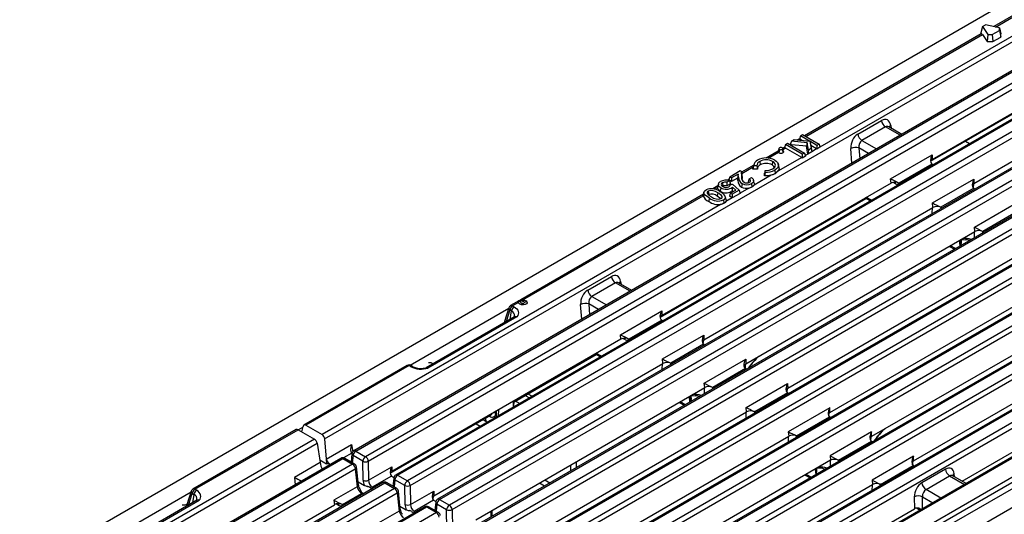
# Model space of a CAD drawing. Units: millimetres. Extents: x 56 to 3304, y 56 to 2320.
# Drawn here: x 2520 to 2775, y 1930 to 2058 of the extents above; entities that cross this region are included whole.
import ezdxf

# ---------------------------------------------------------------- set-up
doc = ezdxf.new("R2010")
doc.units = ezdxf.units.MM
doc.header["$LTSCALE"] = 8
doc.layers.add('HAURATON_PRODUCT_CONTOUR', color=7, linetype='Continuous', lineweight=25)

msp = doc.modelspace()

# ---------------------------------------------------------------- linework, layer by layer
at = {"layer": 'HAURATON_PRODUCT_CONTOUR'}
for p, q in [((2941.6, 2158.01), (2235.91, 1750.62)), ((2599.23, 1949.27), (2950.84, 2152.25)), ((2956.98, 2148.36), (2606.77, 1946.19)), ((2607.27, 1946.14), (2957.48, 2148.31)), ((2960.01, 2146.85), (2609.81, 1944.68)), ((2610.51, 1943.51), (2960.72, 2145.68)), ((2967.82, 2142.1), (2617.61, 1939.93)), ((2618.11, 1939.89), (2968.32, 2142.05)), ((2970.85, 2140.59), (2620.65, 1938.42)), ((2621.35, 1937.26), (2971.56, 2139.42)), ((2978.66, 2135.85), (2628.45, 1933.68)), ((2628.95, 1933.63), (2979.16, 2135.8)), ((2981.69, 2134.33), (2631.49, 1932.16)), ((2632.19, 1931), (2982.4, 2133.17)), ((2989.5, 2129.59), (2639.29, 1927.42)), ((2639.79, 1927.37), (2990, 2129.54)), ((2653.2, 1919.63), (3003.4, 2121.8)), ((3004.11, 2120.63), (2653.9, 1918.46)), ((3011.21, 2117.06), (2661, 1914.89)), ((3011.71, 2117.01), (2661.5, 1914.84)), ((2664.04, 1913.37), (3014.24, 2115.54)), ((3014.95, 2114.38), (2664.74, 1912.21)), ((3022.05, 2110.8), (2671.84, 1908.63)), ((3022.55, 2110.75), (2672.34, 1908.58)), ((2674.88, 1907.12), (3025.08, 2109.28)), ((3025.79, 2108.12), (2675.58, 1905.95)), ((3032.89, 2104.54), (2682.68, 1902.37)), ((3033.39, 2104.49), (2683.18, 1902.32)), ((2685.72, 1900.86), (3035.92, 2103.03)), ((3036.63, 2101.86), (2686.42, 1899.69)), ((3051.29, 2094.69), (2345.6, 1687.3)), ((2348.54, 1684.19), (3054.24, 2091.58)), ((2823.96, 2080.51), (2727.32, 2024.73)), ((2810.4, 2077.88), (2772.28, 2055.87)), ((2772.7, 2055.77), (2810.94, 2077.85)), ((2756.34, 2021.52), (2815.59, 2055.72)), ((2769.42, 2055.91), (2768.9, 2053.92)), ((2769.42, 2055.91), (2770.16, 2056.34)), ((2769.42, 2055.91), (2770.8, 2053.84)), ((2773.74, 2055.54), (2770.16, 2056.34)), ((2773.74, 2054.9), (2773.74, 2055.54)), ((2773.74, 2055.54), (2774.09, 2054.05)), ((2769.02, 2053.99), (2723.38, 2027.64)), ((2723.67, 2027.47), (2769.34, 2053.84)), ((2769.34, 2053.84), (2770.56, 2052.01)), ((2770.8, 2053.84), (2770.56, 2052.01)), ((2770.8, 2053.84), (2771.91, 2053.84)), ((2771.91, 2053.84), (2773.74, 2054.9)), ((2771.91, 2053.84), (2772.06, 2052.01)), ((2772.06, 2052.01), (2774.09, 2053.18)), ((2773.74, 2054.9), (2774.09, 2053.18)), ((2774.09, 2053.18), (2774.09, 2054.05)), ((2755.92, 2021.05), (2809.19, 2051.8)), ((2770.56, 2052.01), (2772.06, 2052.01)), ((2826.43, 2049.47), (2767.18, 2015.26)), ((2737.14, 2028.09), (2743.24, 2031.62)), ((2744.29, 2029.96), (2738.19, 2026.43)), ((2748.08, 2027.77), (2744.29, 2029.96)), ((2745.13, 2029.98), (2745.12, 2029.98)), ((2748.52, 2028.02), (2745.13, 2029.98)), ((2745.64, 2030.35), (2745.76, 2029.61)), ((2722.29, 2027.62), (2722.04, 2026.81)), ((2722.29, 2027.62), (2722.85, 2027.95)), ((2724.67, 2026.25), (2722.29, 2027.62)), ((2722.85, 2027.95), (2727.09, 2025.5)), ((2718.19, 2024.65), (2717.75, 2024.39)), ((2718.42, 2025.39), (2718.17, 2024.57)), ((2718.42, 2025.39), (2718.97, 2025.71)), ((2722.77, 2022.87), (2718.42, 2025.39)), ((2718.97, 2025.71), (2723.33, 2023.19)), ((2719.63, 2025.48), (2719.5, 2025.4)), ((2719.59, 2025.35), (2719.6, 2025.4)), ((2719.96, 2026.28), (2719.6, 2025.4)), ((2720, 2025.35), (2719.6, 2025.4)), ((2719.8, 2025.23), (2720, 2025.35)), ((2719.96, 2026.28), (2720.63, 2026.66)), ((2724.02, 2025.87), (2719.96, 2026.28)), ((2723.86, 2024.96), (2720, 2025.35)), ((2720.63, 2026.66), (2724.67, 2026.25)), ((2722.07, 2026.88), (2721.53, 2026.57)), ((2722.03, 2026.52), (2722.28, 2026.67)), ((2722.28, 2026.67), (2722.04, 2026.81)), ((2722.04, 2026.76), (2722.04, 2026.81)), ((2722.65, 2026.46), (2722.28, 2026.67)), ((2724.02, 2025.87), (2723.86, 2024.96)), ((2724.23, 2022.94), (2723.86, 2024.96)), ((2724.38, 2023.93), (2724.02, 2025.87)), ((2726.53, 2025.18), (2724.72, 2026.22)), ((2724.72, 2026.22), (2725.08, 2024.33)), ((2724.72, 2026.22), (2724.95, 2025.13)), ((2724.95, 2025.13), (2725.25, 2023.53)), ((2726.48, 2024.24), (2724.95, 2025.13)), ((2727.09, 2025.5), (2726.53, 2025.18)), ((2726.53, 2025.18), (2726.53, 2024.22)), ((2727.34, 2024.68), (2726.53, 2024.21)), ((2727.34, 2024.68), (2726.53, 2024.22)), ((2727.09, 2025.5), (2727.34, 2024.68)), ((2727.34, 2024.68), (2727.34, 2024.68)), ((2738.19, 2026.43), (2741.98, 2024.25)), ((2764.95, 2026.26), (2766.05, 2025.63)), ((2642.33, 1925.91), (2812.7, 2024.26)), ((2813.41, 2023.09), (2643.03, 1924.74)), ((2716.57, 2023.71), (2713.43, 2021.9)), ((2713.96, 2021.87), (2716.59, 2023.38)), ((2716.72, 2024.39), (2716.55, 2023.59)), ((2716.75, 2023.24), (2716.59, 2023.38)), ((2716.87, 2024.14), (2716.74, 2023.25)), ((2717.92, 2023.58), (2717.74, 2024.39)), ((2717.81, 2024.09), (2718.41, 2024.43)), ((2718.16, 2024.52), (2718.17, 2024.57)), ((2718.41, 2024.43), (2718.17, 2024.57)), ((2722.61, 2022.01), (2718.41, 2024.43)), ((2723.33, 2023.19), (2722.77, 2022.87)), ((2722.77, 2022.87), (2722.77, 2021.91)), ((2723.58, 2022.38), (2722.77, 2021.91)), ((2723.58, 2022.36), (2722.77, 2021.89)), ((2723.33, 2023.19), (2723.58, 2022.38)), ((2724.23, 2022.94), (2723.53, 2022.54)), ((2723.58, 2022.36), (2723.58, 2022.38)), ((2724.24, 2022.89), (2724.23, 2022.94)), ((2724.38, 2023.93), (2724.24, 2022.89)), ((2725.26, 2023.48), (2724.24, 2022.89)), ((2725.26, 2023.48), (2724.24, 2022.89)), ((2724.24, 2022.89), (2724.24, 2022.89)), ((2725.08, 2024.33), (2724.38, 2023.93)), ((2725.08, 2024.33), (2725.26, 2023.48)), ((2726.48, 2024.24), (2725.25, 2023.53)), ((2725.25, 2023.53), (2725.26, 2023.48)), ((2725.26, 2023.48), (2725.26, 2023.48)), ((2726.53, 2024.22), (2726.48, 2024.24)), ((2726.53, 2024.21), (2726.53, 2024.22)), ((2735.57, 2020.55), (2735.3, 2024.39)), ((2739.91, 2023.05), (2737.41, 2024.5)), ((2737.41, 2024.5), (2737.61, 2021.72)), ((2745.61, 2016.55), (2756.33, 2022.73)), ((2756.33, 2022.73), (2756.34, 2021.52)), ((2710.07, 2019.96), (2707.04, 2018.21)), ((2707.11, 2017.91), (2710.1, 2019.64)), ((2710.19, 2019.92), (2710.01, 2019.01)), ((2710.23, 2020.25), (2710.06, 2019.44)), ((2711.01, 2019.91), (2710.19, 2019.92)), ((2711.01, 2019.91), (2711.19, 2018.99)), ((2711.75, 2021.03), (2711.87, 2020.14)), ((2715.09, 2021), (2714.96, 2020.12)), ((2722.61, 2022.01), (2716.48, 2018.47)), ((2716.75, 2019.48), (2716.57, 2020.28)), ((2722.77, 2021.91), (2722.61, 2022.01)), ((2722.77, 2021.89), (2722.77, 2021.91)), ((2756.27, 2020.34), (2747.78, 2015.44)), ((2756.34, 2020.29), (2756.27, 2020.34)), ((2756.34, 2020.29), (2756.58, 2020.16)), ((2820.54, 2019.5), (2650.16, 1921.14)), ((2821.04, 2019.45), (2650.66, 1921.09)), ((2704, 2017.06), (2703.75, 2016.25)), ((2704, 2017.06), (2706.74, 2018.65)), ((2704.5, 2016.78), (2704, 2017.06)), ((2706.16, 2017.73), (2704.5, 2016.78)), ((2706.16, 2017.73), (2706.01, 2016.69)), ((2706.25, 2016.93), (2706.16, 2017.73)), ((2706.74, 2018.65), (2706.98, 2018.51)), ((2706.98, 2018.51), (2707.06, 2016.97)), ((2706.98, 2018.51), (2707.15, 2017.74)), ((2707.15, 2017.74), (2707.21, 2016.62)), ((2710.01, 2019.01), (2710.09, 2019.44)), ((2711.19, 2018.99), (2710.01, 2019.01)), ((2714.73, 2017.46), (2710.29, 2014.89)), ((2713.14, 2018.19), (2712.96, 2017.28)), ((2712.96, 2017.28), (2712.99, 2017.95)), ((2713.16, 2018.66), (2712.99, 2017.95)), ((2713.14, 2018.19), (2713.16, 2018.66)), ((2715.65, 2018.76), (2715.77, 2017.87)), ((2716.48, 2018.47), (2715.77, 2017.87)), ((2715.77, 2017.85), (2715.77, 2017.87)), ((2745.73, 2015.4), (2686.47, 1981.19)), ((2700.96, 2014.7), (2699.63, 2013.93)), ((2701.07, 2015.18), (2700.89, 2014.37)), ((2702.13, 2015.47), (2702.25, 2014.58)), ((2703.9, 2016.03), (2703.22, 2015.64)), ((2703.22, 2015.64), (2703.27, 2014.71)), ((2704.19, 2015.24), (2703.27, 2014.71)), ((2703.77, 2016.32), (2703.44, 2016.13)), ((2703.74, 2016.2), (2703.75, 2016.25)), ((2703.99, 2016.11), (2703.75, 2016.25)), ((2703.87, 2016.04), (2703.99, 2016.11)), ((2703.9, 2016.03), (2704.19, 2015.24)), ((2704.08, 2014.97), (2704.03, 2014.76)), ((2704.5, 2015.81), (2704.04, 2016.08)), ((2704.08, 2014.97), (2704.68, 2015.18)), ((2704.5, 2016.78), (2704.5, 2015.81)), ((2706.01, 2016.69), (2704.5, 2015.81)), ((2704.68, 2015.18), (2706.47, 2013.59)), ((2706.08, 2016.11), (2706.01, 2016.69)), ((2706.25, 2016.93), (2706.08, 2016.11)), ((2707.06, 2016.97), (2707.24, 2016.15)), ((2707.19, 2015.29), (2707.07, 2014.4)), ((2709.06, 2016.53), (2708.81, 2015.72)), ((2709.04, 2015.54), (2708.81, 2015.72)), ((2709.06, 2016.53), (2709.61, 2016.85)), ((2709.63, 2015.29), (2709.76, 2014.4)), ((2710.35, 2015.36), (2710.18, 2016.16)), ((2745.73, 2015.4), (2745.61, 2016.55)), ((2746.9, 2015.21), (2746.24, 2015.59)), ((2747.78, 2015.44), (2747.85, 2015.4)), ((2747.85, 2015.4), (2748.09, 2015.26)), ((2756.44, 2010.28), (2767.17, 2016.47)), ((2767.05, 2015.18), (2766.93, 2014.26)), ((2767.17, 2016.47), (2767.18, 2015.26)), ((2697.22, 2012.54), (2649.99, 1985.27)), ((2650.49, 1985.22), (2697.15, 2012.16)), ((2697.15, 2012.16), (2697.17, 2012.28)), ((2697.34, 2013.08), (2697.16, 2012.28)), ((2698.43, 2013.34), (2698.56, 2012.45)), ((2700.04, 2013.83), (2700.88, 2014.32)), ((2700.91, 2012.89), (2700.78, 2012)), ((2701.68, 2014.2), (2701.55, 2013.31)), ((2704.15, 2012.83), (2703.9, 2012.02)), ((2704.6, 2011.61), (2703.9, 2012.02)), ((2704.15, 2012.83), (2705.54, 2013.63)), ((2704.65, 2012.54), (2704.15, 2012.83)), ((2704.68, 2013.39), (2704.4, 2013.23)), ((2706.47, 2013.59), (2704.65, 2012.54)), ((2706.7, 2012.76), (2704.65, 2011.58)), ((2706.7, 2012.76), (2704.65, 2011.58)), ((2704.65, 2012.54), (2704.65, 2011.58)), ((2704.68, 2013.39), (2704.71, 2014.36)), ((2704.85, 2013.23), (2704.68, 2013.39)), ((2705.54, 2013.63), (2704.71, 2014.36)), ((2706.47, 2013.59), (2706.7, 2012.76)), ((2708.93, 2014.11), (2706.68, 2012.81)), ((2706.7, 2012.76), (2706.7, 2012.76)), ((2709.76, 2014.38), (2709.76, 2014.4)), ((2767.11, 2014.08), (2758.62, 2009.18)), ((2767.11, 2014.08), (2767.42, 2013.9)), ((2767.11, 2014.08), (2767.11, 2014.08)), ((2701.63, 2009.9), (2598.56, 1950.4)), ((2686.06, 1980.72), (2739.33, 2011.47)), ((2698.71, 2011.57), (2698.59, 2010.68)), ((2702.36, 2011.09), (2702.49, 2010.2)), ((2702.49, 2010.18), (2702.49, 2010.2)), ((2704.6, 2011.61), (2703, 2010.69)), ((2704.65, 2011.58), (2704.6, 2011.61)), ((2704.65, 2011.58), (2704.65, 2011.58)), ((2739.33, 2011.47), (2739.33, 2011.76)), ((2739.33, 2011.47), (2740.43, 2010.83)), ((2740.68, 2010.98), (2739.38, 2011.73)), ((2756.57, 2009.13), (2756.44, 2010.28)), ((2767.29, 2004.03), (2778.01, 2010.22)), ((2697.32, 1974.93), (2756.57, 2009.13)), ((2756.4, 2007.54), (2756.46, 2009.08)), ((2758.59, 2009.19), (2758.57, 2008.79)), ((2758.62, 2009.18), (2758.93, 2009)), ((2758.62, 2009.18), (2758.62, 2009.18)), ((2777.95, 2007.82), (2769.46, 2002.92)), ((2708.15, 1968.67), (2767.41, 2002.88)), ((2767.41, 2002.88), (2767.29, 2004.03)), ((2767.31, 2001.32), (2767.31, 2002.82)), ((2769.42, 2002.94), (2769.42, 2002.54)), ((2769.46, 2002.92), (2769.53, 2002.88)), ((2769.53, 2002.88), (2769.77, 2002.74)), ((2762.36, 1998.47), (2761.06, 1999.22)), ((2763.56, 1999.16), (2763.43, 2000.58)), ((2719, 1962.42), (2778.25, 1996.62)), ((2760.81, 1999.07), (2762.11, 1998.32)), ((2873.16, 1993.45), (2754.11, 1924.73)), ((2667.28, 1987.76), (2673.38, 1991.29)), ((2674.43, 1989.62), (2668.33, 1986.1)), ((2678.22, 1987.44), (2674.43, 1989.62)), ((2675.27, 1989.64), (2675.26, 1989.65)), ((2678.66, 1987.69), (2675.27, 1989.65)), ((2675.78, 1990.02), (2675.9, 1989.28)), ((2729.87, 1956.14), (2789.11, 1990.34)), ((2648.86, 1984.62), (2647.33, 1983.74)), ((2649.36, 1984.57), (2647.83, 1983.69)), ((2649.99, 1985.27), (2649.98, 1985.27)), ((2665.71, 1980.22), (2665.44, 1984.06)), ((2670.05, 1982.72), (2667.55, 1984.17)), ((2667.55, 1984.17), (2667.74, 1981.39)), ((2668.33, 1986.1), (2672.12, 1983.91)), ((2799.95, 1984.09), (2740.7, 1949.88)), ((2621.38, 1968.36), (2646.84, 1983.05)), ((2646.88, 1983.18), (2645.74, 1979.66)), ((2647.14, 1982.63), (2646.15, 1979.6)), ((2647.55, 1982.4), (2647.14, 1982.63)), ((2647.19, 1980.2), (2647.55, 1982.4)), ((2647.83, 1983.69), (2648.24, 1983.45)), ((2675.75, 1976.22), (2686.46, 1982.4)), ((2686.46, 1982.4), (2686.47, 1981.19)), ((2648.35, 1980.87), (2625.52, 1967.69)), ((2648.93, 1980.86), (2625.94, 1967.6)), ((2686.41, 1980.01), (2677.92, 1975.11)), ((2686.47, 1979.96), (2686.41, 1980.01)), ((2686.47, 1979.96), (2686.71, 1979.83)), ((2751.55, 1943.63), (2810.79, 1977.83)), ((2675.87, 1975.07), (2616.62, 1940.86)), ((2675.87, 1975.07), (2675.75, 1976.22)), ((2677.04, 1974.88), (2676.38, 1975.26)), ((2677.92, 1975.11), (2677.99, 1975.07)), ((2677.99, 1975.07), (2678.23, 1974.93)), ((2686.58, 1969.95), (2697.3, 1976.14)), ((2697.24, 1973.75), (2688.76, 1968.85)), ((2697.19, 1974.84), (2697.07, 1973.93)), ((2697.24, 1973.75), (2697.55, 1973.57)), ((2697.25, 1973.75), (2697.24, 1973.75)), ((2697.3, 1976.14), (2697.32, 1974.93)), ((2648.41, 1958.98), (2669.47, 1971.14)), ((2669.47, 1971.14), (2669.47, 1971.43)), ((2669.47, 1971.14), (2670.56, 1970.5)), ((2670.82, 1970.65), (2669.52, 1971.4)), ((2764.11, 1938.36), (2821.64, 1971.58)), ((2627.28, 1968.71), (2626.97, 1968.85)), ((2627.46, 1934.6), (2686.7, 1968.8)), ((2686.54, 1967.21), (2686.6, 1968.75)), ((2686.7, 1968.8), (2686.58, 1969.95)), ((2688.72, 1968.86), (2688.71, 1968.46)), ((2688.76, 1968.85), (2689.07, 1968.67)), ((2688.76, 1968.85), (2688.76, 1968.85)), ((2697.42, 1963.7), (2708.14, 1969.88)), ((2708.03, 1968.59), (2707.95, 1967.64)), ((2708.14, 1969.88), (2708.15, 1968.67)), ((2620.55, 1968.28), (2593.85, 1952.87)), ((2621.05, 1968.23), (2594.36, 1952.82)), ((2621.46, 1967.99), (2621.05, 1968.23)), ((2621.96, 1968.04), (2621.55, 1968.28)), ((2708.08, 1967.49), (2699.6, 1962.59)), ((2708.08, 1967.49), (2708.15, 1967.45)), ((2708.09, 1967.49), (2708.08, 1967.49)), ((2708.15, 1967.45), (2708.39, 1967.31)), ((2697.54, 1962.55), (2697.42, 1963.7)), ((2708.26, 1957.44), (2718.98, 1963.63)), ((2718.98, 1963.63), (2719, 1962.42)), ((2638.3, 1928.35), (2697.54, 1962.55)), ((2651.81, 1960.95), (2652.91, 1960.31)), ((2697.44, 1960.99), (2697.44, 1962.49)), ((2699.56, 1962.61), (2699.56, 1962.21)), ((2699.6, 1962.59), (2699.68, 1962.55)), ((2699.68, 1962.55), (2699.91, 1962.41)), ((2718.92, 1961.23), (2710.44, 1956.33)), ((2718.87, 1962.33), (2718.75, 1961.41)), ((2719.26, 1961.04), (2718.92, 1961.23)), ((2718.93, 1961.23), (2718.92, 1961.23)), ((2648.18, 1957.58), (2648.25, 1959.12)), ((2651.11, 1960.54), (2652.21, 1959.9)), ((2690.95, 1958.74), (2692.24, 1957.99)), ((2692.5, 1958.14), (2691.2, 1958.89)), ((2693.7, 1958.83), (2693.57, 1960.25)), ((2643.54, 1956.4), (2643.53, 1956.05)), ((2649.14, 1922.09), (2708.38, 1956.29)), ((2708.22, 1954.66), (2708.28, 1956.23)), ((2708.38, 1956.29), (2708.26, 1957.44)), ((2710.4, 1956.35), (2710.38, 1955.91)), ((2710.78, 1956.14), (2710.44, 1956.33)), ((2710.44, 1956.33), (2710.44, 1956.33)), ((2729.85, 1957.35), (2719.13, 1951.16)), ((2729.61, 1955.14), (2729.74, 1956.05)), ((2729.87, 1956.14), (2729.85, 1957.35)), ((2616.2, 1940.39), (2642.19, 1955.39)), ((2640.61, 1953.96), (2640.93, 1954.17)), ((2640.85, 1954.62), (2640.89, 1953.73)), ((2640.85, 1954.62), (2640.89, 1953.79)), ((2792.54, 1953.58), (2692.57, 1895.87)), ((2793.07, 1953.55), (2693.08, 1895.83)), ((2721.31, 1950.06), (2729.79, 1954.96)), ((2730.1, 1954.78), (2729.79, 1954.96)), ((2729.79, 1954.96), (2729.8, 1954.96)), ((2591.87, 1951.72), (2565.16, 1936.3)), ((2565.66, 1936.26), (2592.35, 1951.66)), ((2592.35, 1951.66), (2596.56, 1949.24)), ((2592.41, 1951.63), (2593.59, 1952.31)), ((2593.33, 1951.1), (2593.63, 1952.53)), ((2594.36, 1952.82), (2598.56, 1950.4)), ((2638.38, 1953.19), (2639.48, 1952.56)), ((2719.13, 1951.16), (2719.25, 1950.01)), ((2740.69, 1951.09), (2729.97, 1944.91)), ((2740.7, 1949.88), (2740.69, 1951.09)), ((2753.42, 1925.81), (2797.27, 1951.13)), ((2596.56, 1949.24), (2496.98, 1891.75)), ((2599.23, 1949.27), (2599.6, 1944.04)), ((2660, 1915.81), (2719.25, 1950.01)), ((2719.15, 1949.96), (2719.09, 1948.42)), ((2721.26, 1949.67), (2721.27, 1950.07)), ((2721.3, 1950.06), (2721.31, 1950.06)), ((2721.62, 1949.88), (2721.31, 1950.06)), ((2732.15, 1943.8), (2740.64, 1948.7)), ((2740.5, 1948.85), (2740.58, 1949.8)), ((2740.7, 1948.66), (2740.63, 1948.7)), ((2740.94, 1948.52), (2740.7, 1948.66)), ((2245.68, 1745.17), (2597.29, 1948.15)), ((2597.29, 1948.15), (2598.09, 1943.16)), ((2599.6, 1944.04), (2606.21, 1947.85)), ((2606.21, 1947.85), (2606.51, 1945.98)), ((2607.27, 1946.14), (2609.81, 1944.68)), ((2603.42, 1944.26), (2253.22, 1742.09)), ((2253.72, 1742.04), (2603.92, 1944.21)), ((2598.09, 1943.16), (2591.47, 1939.34)), ((2597.97, 1943.86), (2599.68, 1942.88)), ((2598.09, 1943.16), (2598.16, 1942.67)), ((2599.6, 1944.04), (2599.68, 1942.88)), ((2603.92, 1944.21), (2606.46, 1942.75)), ((2606.26, 1945.62), (2604.11, 1944.38)), ((2606.96, 1942.8), (2604.42, 1944.26)), ((2606.28, 1945.43), (2606.05, 1943.32)), ((2606.57, 1944.96), (2606.37, 1943.13)), ((2609.1, 1943.5), (2606.57, 1944.96)), ((2609.17, 1938.58), (2609.1, 1943.5)), ((2610.51, 1943.51), (2610.58, 1938.6)), ((2664.25, 1943.33), (2664.26, 1941.83)), ((2730.09, 1943.76), (2670.84, 1909.55)), ((2729.97, 1944.91), (2730.09, 1943.76)), ((2729.99, 1943.7), (2729.99, 1942.2)), ((2732.11, 1943.42), (2732.11, 1943.81)), ((2732.14, 1943.8), (2732.15, 1943.8)), ((2732.23, 1943.76), (2732.15, 1943.8)), ((2732.46, 1943.62), (2732.23, 1943.76)), ((2751.53, 1944.84), (2740.81, 1938.65)), ((2751.29, 1942.62), (2751.42, 1943.54)), ((2751.55, 1943.63), (2751.53, 1944.84)), ((2606.46, 1942.75), (2256.25, 1740.58)), ((2256.96, 1739.41), (2607.16, 1941.58)), ((2607.16, 1941.58), (2607.65, 1936.91)), ((2607.94, 1937.36), (2607.45, 1942.03)), ((2610.58, 1938.6), (2616.6, 1942.07)), ((2616.6, 1942.07), (2616.62, 1940.86)), ((2662.87, 1941.03), (2662.86, 1942.53)), ((2726.12, 1941.46), (2726.25, 1940.04)), ((2742.99, 1937.54), (2751.47, 1942.44)), ((2751.78, 1942.26), (2751.47, 1942.44)), ((2751.47, 1942.44), (2751.48, 1942.44)), ((2759.82, 1941.47), (2753.71, 1937.95)), ((2591.47, 1939.34), (2591.6, 1937.44)), ((2607.86, 1938.15), (2609.5, 1937.21)), ((2616.54, 1939.68), (2611.56, 1936.8)), ((2616.62, 1939.63), (2616.54, 1939.68)), ((2616.62, 1939.63), (2617.15, 1939.33)), ((2617.12, 1939.18), (2616.89, 1937.06)), ((2617.41, 1938.7), (2617.21, 1936.88)), ((2619.94, 1937.24), (2617.41, 1938.7)), ((2618.11, 1939.89), (2620.65, 1938.42)), ((2656.18, 1938.67), (2657.48, 1937.92)), ((2723.49, 1939.95), (2724.79, 1939.2)), ((2725.05, 1939.35), (2723.75, 1940.1)), ((2740.81, 1938.65), (2740.93, 1937.5)), ((2754.77, 1936.2), (2760.87, 1939.72)), ((2760.87, 1939.72), (2764.7, 1937.51)), ((2765.14, 1937.77), (2761.67, 1939.77)), ((2762.16, 1939.49), (2762.07, 1940.29)), ((2614.26, 1938), (2264.06, 1735.83)), ((2264.56, 1735.78), (2614.76, 1937.95)), ((2617.3, 1936.49), (2267.09, 1734.32)), ((2539.22, 1920.92), (2564.67, 1935.62)), ((2564.71, 1935.75), (2563.57, 1932.23)), ((2566.07, 1936.02), (2565.66, 1936.26)), ((2607.65, 1936.91), (2601.64, 1933.43)), ((2608.7, 1935.63), (2608.68, 1935.68)), ((2610.1, 1936.98), (2609.5, 1937.21)), ((2610.82, 1936.85), (2610.73, 1936.86)), ((2614.76, 1937.95), (2617.3, 1936.49)), ((2617.8, 1936.54), (2615.26, 1938)), ((2618.78, 1931.1), (2618.29, 1935.78)), ((2620.01, 1932.32), (2619.94, 1937.24)), ((2621.35, 1937.26), (2621.42, 1932.34)), ((2621.42, 1932.34), (2627.44, 1935.81)), ((2627.44, 1935.81), (2627.46, 1934.6)), ((2656.08, 1937.11), (2654.78, 1937.86)), ((2681.68, 1903.29), (2740.93, 1937.5)), ((2740.83, 1937.44), (2740.77, 1935.9)), ((2742.94, 1937.15), (2742.95, 1937.56)), ((2742.98, 1937.54), (2742.99, 1937.54)), ((2743.3, 1937.36), (2742.99, 1937.54)), ((2758.6, 1933.99), (2754.77, 1936.2)), ((2267.8, 1733.15), (2618, 1935.32)), ((2566.18, 1933.43), (2543.36, 1920.26)), ((2543.78, 1920.16), (2566.76, 1933.43)), ((2563.99, 1932.17), (2564.97, 1935.2)), ((2564.97, 1935.2), (2565.38, 1934.96)), ((2565.38, 1934.96), (2565.03, 1932.77)), ((2601.64, 1933.43), (2601.76, 1932.28)), ((2603.81, 1932.33), (2608.8, 1935.21)), ((2618, 1935.32), (2618.49, 1930.65)), ((2627.38, 1933.42), (2622.4, 1930.54)), ((2627.32, 1934.51), (2627.2, 1933.6)), ((2627.38, 1933.42), (2627.99, 1933.07)), ((2627.38, 1933.42), (2627.38, 1933.42)), ((2628.95, 1933.63), (2631.49, 1932.16)), ((2751.74, 1934.32), (2751.78, 1931.25)), ((2753.85, 1934.35), (2756.53, 1932.8)), ((2753.9, 1931.27), (2753.85, 1934.35)), ((2625.1, 1931.74), (2274.9, 1729.58)), ((2275.4, 1729.53), (2625.6, 1931.69)), ((2542.51, 1898.08), (2601.76, 1932.28)), ((2563.58, 1932.37), (2563.63, 1932.4)), ((2602.28, 1932.48), (2602.94, 1932.1)), ((2603.89, 1932.28), (2603.81, 1932.33)), ((2603.89, 1932.28), (2604.12, 1932.15)), ((2618.49, 1930.65), (2612.48, 1927.17)), ((2618.7, 1931.9), (2620.34, 1930.95)), ((2620.94, 1930.72), (2620.34, 1930.95)), ((2621.66, 1930.6), (2621.57, 1930.61)), ((2625.6, 1931.69), (2628.14, 1930.23)), ((2628.64, 1930.28), (2626.1, 1931.74)), ((2627.96, 1932.92), (2627.73, 1930.8)), ((2628.25, 1932.45), (2628.05, 1930.62)), ((2630.78, 1930.98), (2628.25, 1932.45)), ((2630.85, 1926.07), (2630.78, 1930.98)), ((2632.19, 1931), (2632.26, 1926.08)), ((2642.28, 1929.14), (2642.27, 1930.64)), ((2642.57, 1929.31), (2642.56, 1930.8)), ((2692.53, 1897.04), (2751.78, 1931.25)), ((2752.3, 1931.43), (2753.24, 1930.89)), ((2628.14, 1930.23), (2277.93, 1728.06))]:
    msp.add_line(p, q, dxfattribs=at)
at = {"layer": 'HAURATON_PRODUCT_CONTOUR', "flags": 128}
for points in [[(2716.59, 2023.38), (2716.54, 2023.53), (2716.56, 2023.59)], [(2716.59, 2023.38), (2716.54, 2023.5), (2716.54, 2023.52)], [(2717.6, 2024.14), (2717.62, 2023.95), (2717.72, 2023.25)], [(2717.91, 2023.58), (2717.92, 2023.51), (2717.88, 2023.39), (2717.75, 2023.27), (2717.72, 2023.25)], [(2715.54, 2019.46), (2715.45, 2019.72), (2714.96, 2020.12)], [(2715.12, 2019.1), (2715.66, 2019.56), (2715.8, 2020.06), (2715.67, 2020.49), (2715.28, 2020.88), (2715.09, 2021)], [(2715.64, 2021.33), (2716.03, 2021.07), (2716.29, 2020.82), (2716.39, 2020.68), (2716.53, 2020.42), (2716.59, 2020.14), (2716.57, 2019.87), (2716.49, 2019.6), (2716.34, 2019.35), (2716.12, 2019.1), (2715.65, 2018.76)], [(2714.73, 2017.46), (2713.88, 2017.3), (2712.96, 2017.28)], [(2715.77, 2017.87), (2715.17, 2017.59), (2714.73, 2017.46)], [(2715.77, 2017.85), (2714.98, 2017.53), (2714.73, 2017.46)], [(2716.48, 2018.47), (2715.94, 2017.96), (2715.77, 2017.85)], [(2716.72, 2019.47), (2716.75, 2019.02), (2716.48, 2018.47)], [(2701.68, 2014.2), (2701.41, 2014.38), (2701.13, 2014.72), (2701.06, 2015.1), (2701.21, 2015.49), (2701.36, 2015.64), (2701.45, 2015.72), (2701.62, 2015.82)], [(2702.13, 2015.47), (2701.9, 2015.28), (2701.82, 2015.04), (2701.87, 2014.84), (2702.06, 2014.63), (2702.21, 2014.53)], [(2709.12, 2015.64), (2709.31, 2015.78), (2709.39, 2015.96), (2709.37, 2016.18), (2709.22, 2016.39), (2709.06, 2016.53)], [(2709.61, 2016.85), (2710.07, 2016.41), (2710.19, 2016.06), (2710.17, 2015.89), (2710.16, 2015.84), (2710.08, 2015.68), (2709.8, 2015.4), (2709.63, 2015.29)], [(2710.29, 2014.89), (2710.01, 2014.55), (2709.76, 2014.38)], [(2710.29, 2014.89), (2710.24, 2014.81), (2709.76, 2014.4)], [(2710.33, 2015.36), (2710.37, 2015.24), (2710.29, 2014.89)], [(2746.54, 2015.63), (2746.64, 2015.64), (2746.7, 2015.62), (2746.7, 2015.63)], [(2698.71, 2011.57), (2697.75, 2012.24), (2697.43, 2012.63), (2697.32, 2013), (2697.42, 2013.28), (2697.53, 2013.41), (2697.87, 2013.66)], [(2701.7, 2011.36), (2701.67, 2011.39), (2700.78, 2012)], [(2701.55, 2013.31), (2701.02, 2013.77), (2700.9, 2014.03), (2700.88, 2014.32)], [(2701.79, 2011.4), (2701.98, 2011.56), (2702.08, 2011.75), (2702.06, 2011.94), (2701.86, 2012.23), (2701.54, 2012.49), (2701.23, 2012.7), (2700.91, 2012.89)], [(2703.05, 2011.1), (2702.96, 2011.5), (2702.88, 2011.91)], [(2709.76, 2014.4), (2709.15, 2014.15), (2708.94, 2014.11)], [(2709.76, 2014.38), (2709.07, 2014.13), (2708.95, 2014.11)], [(2702.49, 2010.2), (2702.05, 2010), (2701.63, 2009.9)], [(2702.49, 2010.18), (2701.79, 2009.93), (2701.63, 2009.9)], [(2703, 2010.69), (2702.79, 2010.41), (2702.49, 2010.18)], [(2703.04, 2011.1), (2703.06, 2010.95), (2703, 2010.69)], [(2763.56, 2000.66), (2764.43, 2000.81), (2765.06, 2000.77)], [(2763.61, 1999.19), (2763.76, 2000), (2763.71, 2000.74)], [(2763.83, 2000.71), (2763.86, 1999.87), (2763.65, 1999.21)], [(2650.49, 1985.22), (2650.95, 1985.16), (2651.33, 1985), (2651.55, 1984.76), (2651.58, 1984.49), (2651.42, 1984.23), (2651.08, 1984.04), (2650.64, 1983.94), (2650.17, 1983.96), (2649.75, 1984.09), (2649.47, 1984.31), (2649.36, 1984.57)], [(2649.85, 1984.95), (2649.85, 1984.94), (2649.8, 1984.79), (2649.85, 1984.63), (2649.99, 1984.51), (2650.22, 1984.42), (2650.48, 1984.39), (2650.74, 1984.42), (2650.96, 1984.51), (2651.11, 1984.63), (2651.16, 1984.79), (2651.11, 1984.94), (2651.1, 1984.95)], [(2650.65, 1984.89), (2650.71, 1984.93), (2650.73, 1984.99), (2650.71, 1985.04), (2650.65, 1985.09), (2650.57, 1985.12), (2650.48, 1985.13), (2650.38, 1985.12), (2650.3, 1985.09), (2650.25, 1985.04), (2650.23, 1984.99), (2650.25, 1984.93), (2650.3, 1984.89), (2650.38, 1984.86), (2650.48, 1984.85), (2650.57, 1984.86), (2650.65, 1984.89)], [(2648.24, 1983.45), (2648.63, 1983.19), (2648.95, 1982.89), (2649.18, 1982.56), (2649.32, 1982.22), (2649.36, 1981.87), (2649.31, 1981.53), (2649.16, 1981.19), (2648.93, 1980.86)], [(2686.41, 1980.01), (2686.18, 1980.25), (2686.06, 1980.57), (2686.04, 1981.13), (2686.25, 1981.95), (2686.45, 1982.39), (2686.46, 1982.4)], [(2648.33, 1980.98), (2648.31, 1980.9), (2648.25, 1980.81)], [(2676.68, 1975.3), (2676.78, 1975.31), (2676.84, 1975.29), (2676.84, 1975.3)], [(2708.09, 1967.49), (2707.86, 1967.73), (2707.74, 1968.06), (2707.72, 1968.62), (2707.93, 1969.44), (2708.13, 1969.87), (2708.14, 1969.88)], [(2648.04, 1957.5), (2648.05, 1957.63), (2648.11, 1959.04)], [(2648.24, 1958.83), (2648.37, 1958.95), (2648.42, 1958.97)], [(2648.53, 1959.05), (2648.93, 1958.9), (2649.72, 1958.47)], [(2693.7, 1960.33), (2694.57, 1960.48), (2695.2, 1960.44)], [(2693.75, 1958.86), (2693.89, 1959.67), (2693.84, 1960.41)], [(2693.97, 1960.38), (2694, 1959.54), (2693.79, 1958.88)], [(2643.68, 1954.98), (2643.68, 1955.29), (2643.7, 1956.5)], [(2644.16, 1956.76), (2644.14, 1955.37), (2644.14, 1955.25)], [(2641.26, 1953.59), (2640.51, 1954.04), (2640.24, 1954.27)], [(2642.08, 1954.96), (2641.85, 1955.08), (2641.75, 1955.14)], [(2740.69, 1951.09), (2740.68, 1951.08), (2740.48, 1950.65), (2740.27, 1949.83), (2740.29, 1949.26), (2740.41, 1948.94), (2740.64, 1948.7)], [(2726.39, 1941.62), (2726.44, 1940.88), (2726.3, 1940.07)], [(2726.33, 1940.09), (2726.55, 1940.75), (2726.52, 1941.58)], [(2761.68, 1939.77), (2761.58, 1939.84), (2761.59, 1939.83)], [(2566.76, 1933.43), (2567, 1933.75), (2567.14, 1934.09), (2567.2, 1934.44), (2567.15, 1934.79), (2567.01, 1935.13), (2566.78, 1935.45), (2566.47, 1935.75), (2566.07, 1936.02)], [(2611.56, 1936.8), (2611.56, 1936.79), (2611.63, 1936.48)], [(2566.17, 1933.55), (2566.15, 1933.47), (2566.09, 1933.38)], [(2608.8, 1935.21), (2608.81, 1935.2), (2609.35, 1935.16)], [(2602.57, 1932.51), (2602.69, 1932.52), (2602.74, 1932.51), (2602.74, 1932.51)], [(2622.4, 1930.54), (2622.4, 1930.53), (2622.47, 1930.22)]]:
    msp.add_lwpolyline(points, dxfattribs=at)
at = {"layer": 'HAURATON_PRODUCT_CONTOUR'}
for centre, radius, start, end in [((2745.56, 2031.92), 2.34, 187.4985, 237.1256), ((2746.13, 2029.5), 0.983, 119.8092, 155.1029), ((2739.46, 2028.4), 2.34, 187.4985, 237.1256), ((2717.23, 2023.87), 0.782, 62.0764, 117.7621), ((2736.5, 2021.83), 2.82, 71.0209, 115.0291), ((2716.95, 2024.35), 0.226, 110.9684, 249.503), ((2717.23, 2024.17), 1.05, 242.2281, 297.8937), ((2717.23, 2024.82), 0.773, 242.0276, 298.1402), ((2717.52, 2024.35), 0.223, 289.749, 69.7607), ((2711.9, 2019.79), 1.71, 114.4971, 175.5757), ((2712.26, 2019.89), 1.24, 114.0379, 179.1396), ((2712.37, 2019.07), 1.18, 114.5638, 183.7004), ((2713.4, 2017.32), 4.59, 60.7479, 118.7255), ((2713.4, 2017.98), 3.46, 60.7873, 118.396), ((2713.4, 2017.32), 3.21, 60.8106, 118.3023), ((2713.33, 2023.21), 5.02, 267.908, 297.5408), ((2713.33, 2022.54), 3.88, 267.5397, 297.573), ((2703.01, 2013.2), 2.97, 72.581, 118.0814), ((2702.91, 2013.98), 1.69, 79.5427, 117.7328), ((2703.04, 2015.91), 1.61, 238.6576, 297.4493), ((2702.93, 2013.24), 1.51, 77.0016, 116.8148), ((2703.54, 2014.96), 0.537, 296.6808, 0.8245), ((2708.08, 2016.13), 2.01, 180.5908, 239.5352), ((2708.21, 2016.96), 1.96, 180.8914, 238.496), ((2708.45, 2016.81), 1.39, 173.6008, 237.1477), ((2708.41, 2017.56), 2.58, 241.7704, 298.2538), ((2708.41, 2016.94), 1.49, 240.8895, 298.5821), ((2827.45, 2173.53), 177.03, 242.4666, 243.2545), ((2746.42, 2015.23), 0.478, 357.4039, 56.2355), ((2747.27, 2015.83), 0.721, 238.7329, 323.194), ((2699.23, 2012.75), 2.16, 195.6965, 252.7285), ((2699.3, 2010.47), 3.5, 51.5836, 114.1548), ((2698.58, 2012.95), 0.416, 110.8831, 204.4068), ((2700.5, 2014.45), 2.84, 215.9352, 244.3394), ((2699.27, 2010.92), 2.57, 50.3843, 109.1016), ((2699.3, 2010.4), 2.19, 47.3388, 109.9336), ((2700.97, 2013.91), 2.64, 229.9557, 288.1829), ((2700.32, 2010.49), 2.95, 31.0001, 66.9981), ((2703.04, 2015.89), 2.98, 239.9422, 297.1057), ((2703.06, 2016.64), 2.81, 240.3908, 305.7839), ((2702.12, 2011.81), 0.758, 288.8672, 15.5363), ((2708.44, 2017.09), 3.02, 242.9063, 279.2656), ((2701.11, 2014.16), 4.3, 234.176, 277.0504), ((2700.92, 2014.26), 3.48, 230.6354, 294.5139), ((2702.01, 2011.21), 1.12, 295.2494, 331.7514), ((2849.13, 2161.01), 177.03, 242.4666, 243.2545), ((2675.7, 1991.59), 2.34, 187.4985, 237.1256), ((2676.27, 1989.17), 0.983, 119.8092, 155.1029), ((2669.6, 1988.07), 2.34, 187.4985, 237.1256), ((2649.07, 1984.18), 0.49, 53.4704, 115.2191), ((2715.19, 1871.14), 131.44, 119.6808, 120.3003), ((2650.28, 1984.11), 1.03, 101.7877, 153.0393), ((2650.48, 1984.46), 0.781, 38.3141, 141.8314), ((2650.2, 1984.83), 0.49, 53.4704, 115.2191), ((2666.63, 1981.5), 2.82, 71.0209, 115.0291), ((2647.41, 1983.1), 0.538, 171.1992, 239.4424), ((2647.83, 1982.87), 1, 119.9973, 162.0228), ((2648.68, 1982.37), 1.57, 122.9227, 170.4225), ((2647.54, 1983.3), 0.49, 53.4704, 115.2191), ((2649.09, 1982.14), 1.57, 122.9227, 170.4225), ((2647.03, 1981.17), 1.33, 352.1035, 67.3253), ((2648.65, 1980.35), 0.587, 61.2598, 119.8268), ((2757.58, 2133.2), 177.03, 242.4666, 243.2545), ((2676.56, 1974.9), 0.478, 357.4039, 56.2355), ((2677.41, 1975.5), 0.721, 238.7329, 323.194), ((2721.17, 1959.7), 14.57, 131.3651, 146.9745), ((2621.05, 1967.41), 1, 60.0027, 119.9973), ((2620.76, 1967.82), 0.502, 54.3411, 114.3485), ((2621.35, 1967.82), 0.504, 65.7501, 125.5604), ((2621.75, 1967.6), 0.492, 65.0591, 126.4013), ((2624.2, 1973.34), 6.01, 242.9258, 286.9287), ((2624.19, 1972.46), 4.95, 243.2666, 287.5013), ((2625.64, 1967.25), 0.463, 48.3019, 97.5403), ((2647.85, 1959.21), 0.598, 338.5785, 8.1289), ((2642.45, 1955.97), 1.08, 249.7268, 4.2029), ((2643.24, 1954.48), 1.59, 79.7335, 102.2473), ((2641.48, 1954.97), 0.602, 358.6935, 30.6915), ((2641.98, 1955.96), 0.589, 289.8521, 348.1676), ((2753.72, 1940.91), 14.57, 131.3651, 146.9745), ((2607.27, 1945.33), 1, 119.9973, 173.8997), ((2608.11, 1944.84), 1.55, 122.7341, 175.5335), ((2606.98, 1945.74), 0.497, 53.9547, 114.7348), ((2600.97, 1943.17), 2.89, 180.146, 215.6043), ((2601.89, 1944.83), 2.42, 199.1343, 241.3999), ((2603.92, 1943.39), 1, 60.0027, 119.9973), ((2603.63, 1943.81), 0.497, 53.9547, 114.7348), ((2604.22, 1943.81), 0.496, 65.2021, 126.1084), ((2606.79, 1945.42), 0.515, 179.0025, 243.902), ((2610.64, 1943.38), 1.55, 122.7341, 175.5335), ((2609.79, 1945.09), 1.73, 246.543, 294.6471), ((2608.97, 1943.38), 1.55, 5.0795, 57.2307), ((2599.78, 1940.74), 2.14, 64.4058, 92.6966), ((2606.75, 1942.35), 0.496, 65.2021, 126.1084), ((2605.62, 1941.44), 1.55, 5.0795, 57.2307), ((2606.46, 1941.93), 1, 5.9952, 60.0027), ((2606.94, 1942.04), 0.512, 295.8062, 359.2883), ((2727.29, 1938.46), 3.25, 64.305, 108.614), ((2762.13, 1941.68), 2.33, 185.0795, 237.2307), ((2609.86, 1940.17), 1.73, 246.543, 294.6471), ((2614.76, 1937.14), 1, 60.0027, 119.9973), ((2614.47, 1937.55), 0.497, 53.9547, 114.7348), ((2615.06, 1937.55), 0.496, 65.2021, 126.1084), ((2618.11, 1939.07), 1, 119.9973, 173.8997), ((2617.63, 1939.17), 0.515, 179.0025, 243.902), ((2618.95, 1938.58), 1.55, 122.7341, 175.5335), ((2617.82, 1939.48), 0.497, 53.9547, 114.7348), ((2621.48, 1937.12), 1.55, 122.7341, 175.5335), ((2619.81, 1937.12), 1.55, 5.0795, 57.2307), ((2762.49, 1939.52), 0.872, 118.1947, 163.3177), ((2565.66, 1935.44), 1, 119.9973, 162.0228), ((2565.26, 1935.67), 0.557, 172.4832, 238.1585), ((2566.51, 1934.94), 1.57, 122.9227, 170.4225), ((2565.37, 1935.85), 0.502, 54.3411, 114.3485), ((2566.92, 1934.7), 1.57, 122.9227, 170.4225), ((2607.43, 1937.37), 0.512, 295.8062, 359.2883), ((2610.7, 1937.75), 2.78, 188.0621, 217.22), ((2609.94, 1936.6), 1.56, 200.8926, 216.0926), ((2609.8, 1936.6), 1.47, 221.7362, 254.3036), ((2610.32, 1936.41), 0.609, 48.1225, 111.3708), ((2609.99, 1934.58), 2.4, 72.1023, 87.391), ((2612, 1937.98), 1.63, 223.6054, 252.8362), ((2617.59, 1936.09), 0.496, 65.2021, 126.1084), ((2616.46, 1935.18), 1.55, 5.0795, 57.2307), ((2617.3, 1935.67), 1, 5.9952, 60.0027), ((2617.78, 1935.78), 0.512, 295.8062, 359.2883), ((2620.63, 1938.83), 1.73, 246.543, 294.6471), ((2756.03, 1938.15), 2.33, 185.0795, 237.2307), ((2564.94, 1933.78), 1.27, 349.8258, 69.616), ((2566.48, 1932.92), 0.587, 61.2598, 119.8268), ((2628.95, 1932.81), 1, 119.9973, 173.8997), ((2629.79, 1932.33), 1.55, 122.7341, 175.5335), ((2628.66, 1933.23), 0.497, 53.9547, 114.7348), ((2752.82, 1931.96), 2.6, 66.543, 114.6471), ((2562.86, 1933.72), 1.52, 265.167, 298.1472), ((2602.46, 1932.12), 0.478, 357.4253, 55.9645), ((2603.31, 1932.75), 0.745, 239.9793, 321.5172), ((2618.27, 1931.11), 0.512, 295.8062, 359.2883), ((2621.54, 1931.49), 2.78, 188.0621, 217.22), ((2620.7, 1933.91), 1.73, 246.543, 294.6471), ((2621.16, 1930.15), 0.609, 48.1225, 111.3708), ((2620.83, 1928.32), 2.4, 72.1023, 87.391), ((2622.84, 1931.72), 1.63, 223.6054, 252.8362), ((2625.6, 1930.88), 1, 60.0027, 119.9973), ((2625.31, 1931.29), 0.497, 53.9547, 114.7348), ((2625.9, 1931.29), 0.496, 65.2021, 126.1084), ((2628.47, 1932.91), 0.515, 179.0025, 243.902), ((2632.32, 1930.86), 1.55, 122.7341, 175.5335), ((2631.47, 1932.57), 1.73, 246.543, 294.6471), ((2630.65, 1930.86), 1.55, 5.0795, 57.2307), ((2752.42, 1929.9), 1.53, 47.1205, 96.8719), ((2628.43, 1929.83), 0.496, 65.2021, 126.1084), ((2627.3, 1928.93), 1.55, 5.0795, 57.2307), ((2628.14, 1929.41), 1, 5.9952, 60.0027)]:
    msp.add_arc(centre, radius, start, end, dxfattribs=at)
for centre, major_axis, ratio, start_param, end_param in [((2769.2, 2052.94), (-0.12, 1.07), 0.372241, 5.659632, 6.444948), ((2743.54, 2028.99), (1.13, 2.8), 0.651011, 5.45786, 6.976297), ((2744.59, 2028.56), (0.3, 1.51), 0.701271, 6.05099, 6.836307), ((2737.44, 2025.47), (1.13, 2.8), 0.651011, 0.693112, 2.211548), ((2719.96, 2024.51), (1.2, -0.18), 0.695701, 1.634943, 1.98427), ((2722.25, 2025.83), (-0.458, 0.89), 0.606756, 5.526942, 5.876269), ((2738.49, 2025.04), (0.3, 1.51), 0.701271, 0.553121, 2.071558), ((2718.37, 2023.6), (-0.458, 0.89), 0.606756, 5.526942, 5.876269), ((2724.19, 2022.1), (-0.06, 1.12), 0.119993, 5.490711, 5.559382), ((2726.45, 2023.41), (-0.458, 0.89), 0.606756, 5.458272, 5.526942), ((2757.38, 2022.21), (1.08, 1.89), 0.542068, 1.600957, 3.10194), ((2722.57, 2021.17), (-0.458, 0.89), 0.606756, 5.292035, 5.526942), ((2757.4, 2020.91), (1.5, 0), 0.579398, 2.736193, 2.980022), ((2757.4, 2020.91), (1.5, 0), 0.579398, 2.355444, 2.736193), ((2703.95, 2015.27), (-0.458, 0.89), 0.606756, 5.526942, 5.876269), ((2746.79, 2014.79), (1.5, 0), 0.575183, 1.982887, 2.359079), ((2746.79, 2014.79), (1.5, 0), 0.575183, 0.851839, 1.982887), ((2768.22, 2015.95), (1.08, 1.89), 0.542068, 1.600957, 3.10194), ((2768.24, 2014.65), (1.5, 0), 0.579398, 2.355444, 3.026829), ((2704.57, 2010.77), (-0.458, 0.89), 0.606756, 5.458272, 5.526942), ((2757.5, 2009.76), (1.59, -0.81), 0.009175, 3.990927, 5.491911), ((2757.63, 2008.52), (1.51, 0), 0.575183, 0.858096, 2.359079), ((2768.47, 2002.27), (1.5, 0), 0.575183, 0.851839, 2.359079), ((2761.28, 1991.71), (5.64, 8.86), 0.546414, 0.093968, 0.460146), ((2760.93, 1991.93), (5.39, 8.43), 0.544832, 0.07147, 0.26173), ((2673.68, 1988.66), (1.13, 2.8), 0.651011, 5.45786, 6.976297), ((2674.73, 1988.23), (0.3, 1.51), 0.701271, 6.05099, 6.836307), ((2667.58, 1985.14), (1.13, 2.8), 0.651011, 0.693112, 2.211548), ((2668.63, 1984.71), (0.3, 1.51), 0.701271, 0.553121, 2.071558), ((2646.76, 1979.56), (1.04, 0), 0.557623, 2.960187, 3.454838), ((2687.53, 1980.58), (1.49, 0), 0.579398, 2.731637, 3.150416), ((2687.53, 1980.58), (1.49, 0), 0.579398, 2.355444, 2.731637), ((2676.93, 1974.46), (1.5, 0), 0.575183, 1.982887, 2.359079), ((2676.93, 1974.46), (1.5, 0), 0.575183, 0.851839, 1.982887), ((2698.36, 1975.62), (1.08, 1.89), 0.542068, 1.600957, 3.10194), ((2698.38, 1974.32), (1.5, 0), 0.579398, 2.355444, 3.026829), ((2626.36, 1968.39), (1.01, -0.03), 0.585093, 0.948451, 1.846769), ((2687.64, 1969.43), (1.59, -0.81), 0.009175, 3.990927, 5.491911), ((2687.77, 1968.19), (1.51, 0), 0.575183, 0.858096, 2.359079), ((2709.21, 1968.06), (1.49, 0), 0.579398, 2.355444, 3.150416), ((2713.33, 1964.02), (5.64, 8.86), 0.546414, 1.15765, 1.523827), ((2698.48, 1963.17), (1.59, -0.81), 0.009175, 3.990927, 5.492009), ((2720.04, 1963.1), (1.08, 1.89), 0.542068, 1.600957, 3.10194), ((2698.61, 1961.94), (1.51, 0), 0.575183, 0.858096, 2.359079), ((2720.06, 1961.8), (1.5, 0), 0.579398, 2.355444, 3.026829), ((2691.42, 1951.38), (5.64, 8.86), 0.546414, 0.093968, 0.460146), ((2691.07, 1951.6), (5.39, 8.43), 0.544832, 0.07147, 0.26173), ((2709.32, 1956.91), (1.59, -0.81), 0.009175, 3.990927, 5.491911), ((2709.45, 1955.68), (1.51, 0), 0.575183, 0.858096, 2.359079), ((2730.91, 1956.83), (1.08, 1.89), 0.542068, 1.600957, 3.10194), ((2730.93, 1955.53), (1.5, 0), 0.579398, 2.355444, 3.026829), ((2592.39, 1950.87), (-0.537, 0.844), 0.546414, 5.474288, 6.259605), ((2594.32, 1951.98), (-0.458, 0.89), 0.606756, 5.526942, 6.923206), ((2720.19, 1950.64), (1.59, -0.81), 0.009175, 3.990927, 5.491911), ((2745.88, 1945.23), (5.64, 8.86), 0.546414, 1.15765, 1.523827), ((2596.59, 1948.44), (-0.537, 0.844), 0.546414, 4.043118, 5.474288), ((2598.53, 1949.56), (-0.458, 0.89), 0.606756, 4.095772, 5.526942), ((2720.32, 1949.4), (1.51, 0), 0.575183, 0.858096, 2.359079), ((2741.76, 1949.27), (1.49, 0), 0.579398, 2.355444, 3.150416), ((2607.26, 1947.42), (0.89, 1.87), 0.549615, 1.598794, 3.029963), ((2607.47, 1946.14), (1.51, -0.01), 0.573058, 3.799292, 3.931634), ((2731.03, 1944.38), (1.59, -0.81), 0.009175, 3.990927, 5.491911), ((2731.16, 1943.14), (1.51, 0), 0.575183, 0.858096, 2.359079), ((2752.59, 1944.31), (1.08, 1.89), 0.542068, 1.600957, 3.10194), ((2752.61, 1943.01), (1.5, 0), 0.579398, 2.355444, 3.026829), ((2617.66, 1941.54), (1.08, 1.89), 0.542068, 1.600957, 3.10194), ((2617.68, 1940.24), (1.5, 0), 0.579398, 2.736193, 2.980022), ((2617.68, 1940.24), (1.5, 0), 0.579398, 2.355444, 2.736193), ((2723.97, 1932.59), (5.64, 8.86), 0.546414, 0.093968, 0.460146), ((2759.96, 1938.94), (1.33, 2.69), 0.616128, 5.509925, 7.028362), ((2592.52, 1938.91), (1.56, -0.83), 0.079974, 4.016782, 5.238507), ((2610.94, 1937.71), (-1.15, 2.22), 0.606756, 0.884367, 1.484488), ((2611.65, 1938.07), (-0.64, 1.36), 0.625188, 0.907146, 2.408129), ((2741.87, 1938.12), (1.59, -0.81), 0.009175, 3.990927, 5.491911), ((2761.02, 1938.41), (0.56, 1.4), 0.650697, 6.191546, 6.976863), ((2608.71, 1936.38), (-0.84, 1.25), 0.525111, 0.818695, 2.319678), ((2628.5, 1935.29), (1.08, 1.89), 0.542068, 1.600957, 3.10194), ((2742, 1936.89), (1.51, 0), 0.575183, 0.858096, 2.359079), ((2753.86, 1935.41), (1.33, 2.69), 0.616128, 0.745176, 2.263613), ((2754.92, 1934.89), (0.56, 1.4), 0.650697, 0.693678, 2.212115), ((2602.7, 1932.91), (1.59, -0.81), 0.009175, 3.990927, 5.491911), ((2628.52, 1933.99), (1.5, 0), 0.579398, 2.355444, 3.026829), ((2562.64, 1931.6), (1, -0.02), 0.598347, 1.498043, 1.828323), ((2564.59, 1932.13), (1.04, 0), 0.557623, 2.960187, 3.454838), ((2602.83, 1931.67), (1.51, 0), 0.575183, 1.978331, 2.359079), ((2602.83, 1931.67), (1.51, 0), 0.575183, 0.858096, 1.978331), ((2619.55, 1930.12), (-0.84, 1.25), 0.525111, 0.818695, 2.319678), ((2621.78, 1931.45), (-1.15, 2.22), 0.606756, 0.884367, 1.484488), ((2622.49, 1931.82), (-0.64, 1.36), 0.625188, 0.907146, 2.408129), ((2752.84, 1930.63), (1.5, 0), 0.579398, 1.981997, 2.355444)]:
    msp.add_ellipse(centre, major_axis=major_axis, ratio=ratio, start_param=start_param, end_param=end_param, dxfattribs=at)

doc.saveas('drawing.dxf')
